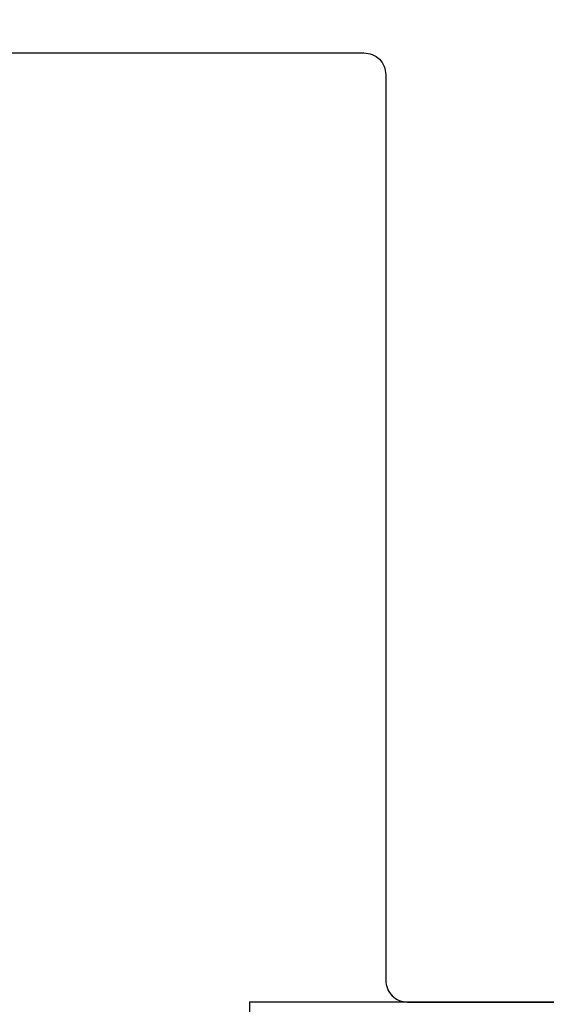
# Model space of a CAD drawing. Units: inches. Extents: x 0 to 304, y 0 to 43.
# Drawn here: x 42 to 42, y 5 to 6 of the extents above; entities that cross this region are included whole.
import ezdxf

# ---------------------------------------------------------------- set-up
doc = ezdxf.new("R2010")
doc.units = ezdxf.units.IN
doc.header["$LTSCALE"] = 0.25
doc.header["$MEASUREMENT"] = 0
doc.layers.add('Arcadia-Dim', color=4, linetype='Continuous')
doc.layers.add('Arcadia-Profile', color=6, linetype='Continuous')
doc.styles.get("Standard").update_dxf_attribs({"font": 'ARIALN.TTF'})
doc.dimstyles.new('Arcadia-2', dxfattribs={"dimscale": 2, "dimtxt": 0.0938, "dimasz": 0.0938, "dimexe": 0.0546, "dimexo": 0.0469, "dimgap": 0.0469, "dimtad": 0, "dimtih": 1, "dimdec": 4, "dimzin": 3, "dimdsep": 46, "dimlunit": 4, "dimtxsty": 'Standard', "dimblk": 'ARCHTICK', "dimcen": 0.0469, "dimdle": 0.0546, "dimclrd": 256, "dimclre": 256, "dimclrt": 256, "dimadec": 0, "dimazin": 0, "dimtfac": 0.75, "dimtdec": 4, "dimtix": 1, "dimtmove": 2, "dimatfit": 3, "dimfxl": 1, "dimtolj": 1, "dimtzin": 3, "dimlwd": -3, "dimlwe": -3, "dimarcsym": 0})

# ---------------------------------------------------------------- blocks, each defined once
blk = doc.blocks.new('_ArchTick')
at = {"color": 0, "linetype": 'ByBlock', "lineweight": -3, "const_width": 0.15}
blk.add_lwpolyline([(-0.5, -0.5), (0.5, 0.5)], dxfattribs=at)
blk = doc.blocks.new('*D80')
at = {"layer": 'Arcadia-Dim', "lineweight": -3}
for p, q in [((40.81249, 3.4787), (40.81249, 1.9533)), ((40.70329, 2.0625), (42.44017, 2.0625)), ((44.62489, 2.0625), (42.99721, 2.0625))]:
    blk.add_line(p, q, dxfattribs=at)
blk.add_solid([(44.62489, 2.09377), (44.62489, 2.03123), (44.81249, 2.0625)], dxfattribs=at)
at = {"layer": 'Defpoints', "color": 0, "lineweight": -3}
for p in [(44.81249, 5.7495), (40.81249, 3.5725), (44.81249, 2.0625)]:
    blk.add_point(p, dxfattribs=at)
at = {"layer": 'Arcadia-Dim', "lineweight": -3, "xscale": 0.1876, "yscale": 0.1876, "zscale": 0.1876, "rotation": 180}
blk.add_blockref('_ArchTick', (40.81249, 2.0625), dxfattribs=at)
at = {"layer": 'Arcadia-Dim', "lineweight": -3, "insert": (42.71869, 2.0625), "char_height": 0.1876, "attachment_point": 5}
blk.add_mtext('\\A1;F.D.', dxfattribs=at)

msp = doc.modelspace()

# ---------------------------------------------------------------- linework, layer by layer
at = {"layer": 'Arcadia-Profile'}
msp.add_lwpolyline([(41.52049, 5.7495), (41.86499, 5.7495, -0.414214), (41.87499, 5.7395), (41.87499, 5.3235, 0.414214), (41.88499, 5.3135), (41.95472, 5.3135, 0.339454), (41.96438, 5.32091), (41.98249, 5.3885), (41.98249, 5.8475, -1), (42.14249, 5.8475), (42.14249, 5.3885), (42.1606, 5.32091, 0.339454), (42.17026, 5.3135), (42.23999, 5.3135, 0.414214), (42.24999, 5.3235), (42.24999, 5.7395, -0.414214), (42.25999, 5.7495), (42.60449, 5.7495), (42.62449, 5.7695)], format="xyb", dxfattribs=at)
msp.add_lwpolyline([(42.06249, 5.157), (42.08249, 5.137), (42.86499, 5.137, -0.414214), (42.87499, 5.127), (42.87499, 5.01562, 1), (42.99999, 5.01562), (42.99999, 5.29637, 1), (42.87499, 5.29637), (42.87499, 5.27265, -0.432878), (42.86436, 5.26267), (42.23999, 5.3135), (42.15759, 5.3135), (42.14655, 5.3547), (41.97844, 5.3547), (41.9674, 5.3135), (41.81249, 5.3135), (41.81249, 5.137), (42.04249, 5.137)], format="xyb", close=True, dxfattribs=at)

# ---------------------------------------------------------------- dimensions: what is measured, and where the dimension line sits
at = {"layer": 'Arcadia-Dim', "lineweight": -3}
dim = msp.add_linear_dim(base=(44.81249, 2.0625), p1=(40.81249, 3.5725), p2=(44.81249, 5.7495), angle=180, text='F.D.', dimstyle='Arcadia-2', override={"dimblk1": 'ArchTick', "dimsah": 1, "dimse2": 1}, dxfattribs=at)
dim.commit()
dim.dimension.update_dxf_attribs({"geometry": '*D80', "text_midpoint": (42.71869, 2.0625)})

doc.saveas('drawing.dxf')
